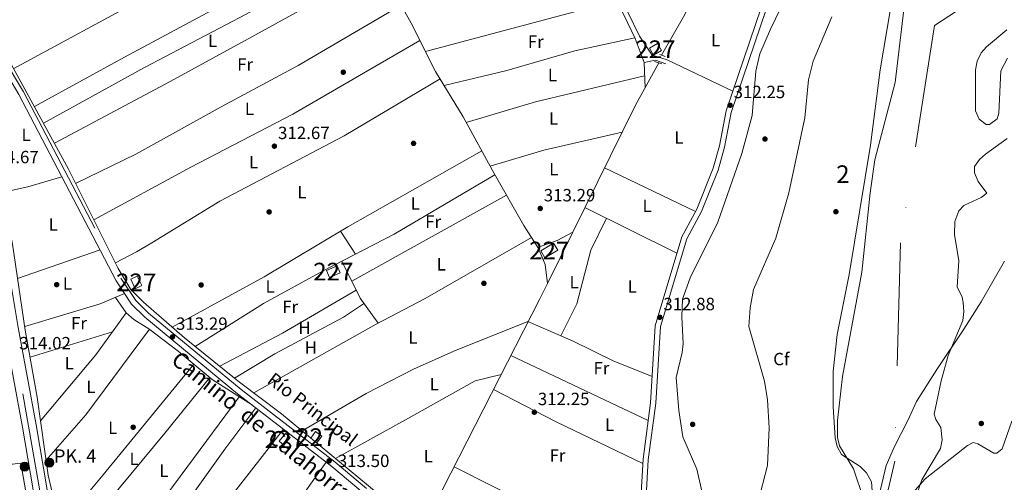
# Model space of a CAD drawing. Units: metres. Extents: x 573680 to 580614, y 4691809 to 4696511.
# Drawn here: x 576491 to 577047, y 4693178 to 4693439 of the extents above; entities that cross this region are included whole.
import ezdxf
from ezdxf.enums import TextEntityAlignment as Align

# ---------------------------------------------------------------- set-up
doc = ezdxf.new("R2010")
doc.units = ezdxf.units.M
doc.header["$MEASUREMENT"] = 0
for name, pattern in [('DGN Style 2', [86.8882, 52.13292, -34.75528]), ('DGN Style 3', [121.64348, 86.8882, -34.75528]), ('DGN Style 4', [139.1080082, 69.51056, -34.75528, 0.0868882, -34.75528])]:
    doc.linetypes.add(name, pattern=pattern)
for name, color, linetype, lineweight in [('Nivel 1', 7, 'Continuous', 0), ('Nivel 11', 7, 'Continuous', 0), ('Nivel 13', 7, 'Continuous', 0), ('Nivel 15', 7, 'Continuous', 0), ('Nivel 17', 7, 'Continuous', 0), ('Nivel 21', 7, 'Continuous', 0), ('Nivel 23', 7, 'Continuous', 0), ('Nivel 35', 7, 'Continuous', 0), ('Nivel 36', 7, 'Continuous', 0), ('Nivel 37', 7, 'Continuous', 0), ('Nivel 41', 7, 'Continuous', 0), ('Nivel 43', 7, 'Continuous', 0), ('Nivel 44', 7, 'Continuous', 0), ('Nivel 48', 7, 'Continuous', 0), ('Nivel 5', 7, 'Continuous', 0), ('Nivel 51', 7, 'Continuous', 0), ('Nivel 52', 7, 'Continuous', 0), ('Nivel 54', 7, 'Continuous', 0), ('Nivel 57', 7, 'Continuous', 0), ('Nivel 7', 7, 'Continuous', 0)]:
    doc.layers.add(name, color=color, linetype=linetype, lineweight=lineweight)
doc.styles.add('Style-Arial', font='txt')
doc.styles.add('Style-Arial Narrow', font='txt')
doc.styles.add('Style-Helvetica-Narrow-Oblique', font='txt')
doc.styles.add('Style-Times New Roman', font='txt')

# ---------------------------------------------------------------- blocks, each defined once
blk = doc.blocks.new('5PATER_2')
at = {"layer": 'Nivel 7', "linetype": 'Continuous', "lineweight": 0}
h = blk.add_hatch(color=51, dxfattribs=at)
edge = h.paths.add_edge_path()
edge.add_ellipse((9.620562195777893e-05, -0.0007259063422679901), major_axis=(-1.095731442372465, -1.110710699892244), ratio=0.999422240966032, start_angle=0, end_angle=360)
blk = doc.blocks.new('5PERFI_5')
at = {"layer": 'Nivel 17', "linetype": 'Continuous', "lineweight": 0}
h = blk.add_hatch(color=7, dxfattribs=at)
edge = h.paths.add_edge_path()
edge.add_arc((-0.0003431960940361023, -0.002132944762706757), 1.559999999766158, 315.0000000018422, 675.0000000018422)
blk = doc.blocks.new('5HITCA')
at = {"layer": 'Nivel 21', "linetype": 'Continuous', "lineweight": 0}
h = blk.add_hatch(color=1, dxfattribs=at)
edge = h.paths.add_edge_path()
edge.add_arc((-0.002826660871505737, -0.007369190454483032), 25.58554181925481, 0, 360)
at = {"layer": 'Nivel 21', "color": 7, "linetype": 'Continuous', "lineweight": 0}
blk.add_circle((-0.002826660871505737, -0.007369190454483032, 0.03160072949549431), 25.58554181925481, dxfattribs=at)

msp = doc.modelspace()

# ---------------------------------------------------------------- linework, layer by layer
at = {"layer": 'Nivel 1', "color": 7, "linetype": 'Continuous', "lineweight": 0}
msp.add_polyline3d([(576975.6799999997, 4693166.359999999, 305.6), (576980.5899999999, 4693187.16, 305.4), (576985.3999999985, 4693197.91, 305.45), (576992.8200000003, 4693212.52, 305.77), (576997.7600000016, 4693223.27, 305.84), (577009.2100000009, 4693241.370000001, 305.91), (577024.5300000012, 4693264.100000001, 306.04), (577034.2399999984, 4693279.5, 306.13), (577047.5199999996, 4693302.460000001, 306.43)], dxfattribs=at)
at = {"layer": 'Nivel 11', "color": 142, "linetype": 'Continuous', "lineweight": 13}
for points in [[(576983.0399999991, 4693445.140000001, 306.35), (576977.2100000009, 4693410.640000001, 306.74), (576971.870000001, 4693368.129999999, 306.75), (576959.75, 4693295.100000001, 306.33), (576953.0500000007, 4693261.210000001, 305.84), (576950.7800000012, 4693240.18, 305.5), (576950.6999999993, 4693220.199999999, 305.5), (576951.8999999985, 4693202.699999999, 305.36), (576952.9400000013, 4693197.809999999, 305.17), (576955.370000001, 4693193.359999999, 305.08), (576965.9200000018, 4693186.469999999, 305.08), (576969.6000000015, 4693182.960000001, 305.08), (576972.2899999991, 4693177.789999999, 305.21), (576972.8299999982, 4693172.719999999, 305.43)], [(577049.2199999988, 4693417.18, 306.54), (577045.3900000006, 4693410.149999999, 306.72), (577044.2800000012, 4693386.09, 306.57), (577043.3500000015, 4693383.039999999, 306.54), (577039.0700000003, 4693379.800000001, 306.54), (577037.1400000006, 4693379.739999998, 306.54), (577033.1900000013, 4693382.789999999, 306.54), (577031.120000001, 4693387.559999999, 306.54), (577031.1099999994, 4693410.699999999, 306.54), (577032.0500000007, 4693415.66, 306.54), (577034.379999999, 4693420.260000002, 306.54), (577037.3599999994, 4693423.670000002, 306.54), (577048.8900000006, 4693433.280000001, 306.54)], [(576995.7899999991, 4693164.580000002, 306.33), (577000.8099999987, 4693178.940000001, 306.33), (577011.2600000016, 4693196.629999999, 306.33), (577012.1900000013, 4693201.57, 306.18), (577011.4400000013, 4693208.649999999, 305.92), (577008.7399999984, 4693213.059999999, 305.92), (577007.6999999993, 4693216.190000001, 305.92), (577011.7699999996, 4693234.969999999, 305.92), (577015.5700000003, 4693249.34, 305.92), (577023.870000001, 4693269.120000001, 305.92), (577024.5300000012, 4693274.07, 305.92), (577024.1400000006, 4693279.16, 305.92), (577023.5899999999, 4693282.210000001, 305.92), (577020.8000000007, 4693288.120000001, 305.92), (577021.6499999985, 4693302.719999999, 305.92), (577019.1900000013, 4693317.550000001, 305.92), (577019.4600000009, 4693325.030000001, 306.09), (577021.7399999984, 4693330.960000001, 306.33), (577024.5199999996, 4693333.93, 305.92), (577034.3000000007, 4693338.449999999, 305.81), (577037.4899999984, 4693341.02, 305.92), (577032.6400000006, 4693347.580000002, 306.33), (577030.5300000012, 4693352.510000002, 306.38), (577030.5300000012, 4693356.07, 306.33), (577033.4100000001, 4693360.02, 306.08), (577036.6900000013, 4693363.030000001, 305.92), (577048.8999999985, 4693371.780000001, 306.33)]]:
    msp.add_polyline3d(points, dxfattribs=at)
at = {"layer": 'Nivel 13', "color": 4, "linetype": 'Continuous', "lineweight": 0, "elevation": 312.89, "flags": 128}
msp.add_lwpolyline([(576852.2899999991, 4693414.620000001), (576839.0199999996, 4693390.77), (576789.2899999991, 4693289.940000001)], dxfattribs=at)
at = {"layer": 'Nivel 13', "color": 4, "linetype": 'Continuous', "lineweight": 0}
for points in [[(576426.9100000001, 4693950.030000001, 314.45), (576433.1700000018, 4693936.289999999, 313.08), (576442.0899999999, 4693924.129999999, 313.15), (576456.0799999982, 4693896.420000002, 312.89), (576487.0100000016, 4693840.800000001, 313.15), (576519.620000001, 4693785.32, 313.36), (576531.7699999996, 4693763.48, 312.63), (576558.9200000018, 4693712.84, 312.37), (576601.8099999987, 4693636.18, 312.63), (576610.0199999996, 4693620.010000002, 312.63), (576645.1600000001, 4693558.27, 312.06), (576658.5899999999, 4693532.91, 311.88), (576669.6799999997, 4693513.219999999, 312.63), (576683.3000000007, 4693486.800000001, 312.1), (576697.1600000001, 4693464.539999999, 312.89), (576712.2899999991, 4693436.98, 312.89), (576726.120000001, 4693409.760000002, 312.63), (576741.7300000004, 4693384.140000001, 312.89), (576759.1799999997, 4693352.09, 312.4), (576775.9499999993, 4693322.640000001, 312.89), (576784.1900000013, 4693309.699999999, 312.77), (576788.1099999994, 4693300.580000002, 312.8), (576789.2899999991, 4693289.940000001, 312.89)], [(576412.9100000001, 4693765.280000001, 313.44), (576412.620000001, 4693755.800000001, 313.18), (576413.6600000001, 4693745.859999999, 313.12), (576418.7699999996, 4693718.690000001, 314), (576430.6000000015, 4693656.420000002, 313.18), (576435.870000001, 4693631.98, 313.44), (576442.120000001, 4693589.580000002, 313.44), (576455.2100000009, 4693516.73, 314), (576460.2300000004, 4693483.390000001, 313.7), (576465.3900000006, 4693455.370000001, 313.7), (576482, 4693422.140000001, 313.35), (576518.8200000003, 4693354.59, 313.18), (576546.8200000003, 4693298.5, 312.96), (576554.1000000015, 4693286.469999999, 313.18), (576561.129999999, 4693279.350000001, 313.2), (576584.3999999985, 4693259.199999999, 312.66), (576612.6000000015, 4693236.48, 312.66)], [(576902.870000001, 4693514.100000001, 313.12), (576885.620000001, 4693478.989999998, 312.89), (576866.1700000018, 4693440.699999999, 312.89), (576853.7399999984, 4693418.989999998, 312.89)], [(576789.2899999991, 4693289.940000001, 312.89), (576785.0399999991, 4693281.309999999, 312.89), (576730.3200000003, 4693174, 312.83), (576720.1000000015, 4693151.5, 312.4)], [(576685.4100000001, 4693278.510000002, 313.18), (576674.0799999982, 4693270.850000001, 313.09), (576635.3599999994, 4693250.210000001, 312.08), (576612.6000000015, 4693236.48, 312.66)], [(576612.6000000015, 4693236.48, 312.66), (576615.379999999, 4693234.25, 312.66), (576639.1799999997, 4693216.379999999, 312.66), (576693.6600000001, 4693171.16, 312.74), (576720.1000000015, 4693151.5, 312.4)]]:
    msp.add_polyline3d(points, dxfattribs=at)
at = {"layer": 'Nivel 15', "color": 1, "linetype": 'Continuous', "lineweight": 0, "elevation": 314.91, "flags": 128}
for points in [[(576846.8900000006, 4693423), (576851.4899999984, 4693425.600000001), (576853.7399999984, 4693421.629999999), (576849.1400000006, 4693419.02), (576846.8900000006, 4693423)], [(576785.5300000012, 4693308.379999999), (576792.8399999999, 4693312.66), (576795.1499999985, 4693308.719999999), (576787.8399999999, 4693304.440000001), (576785.5300000012, 4693308.379999999)]]:
    msp.add_lwpolyline(points, dxfattribs=at)
at = {"layer": 'Nivel 15', "color": 1, "linetype": 'Continuous', "lineweight": 0, "extrusion": (-0.03720078123617428, -0.01592980556712752, 0.9991808360702341), "elevation": -95901.03600767197, "flags": 128}
msp.add_lwpolyline([(-4087384.704236099, 2375641.290328547), (-4087384.707500994, 2375647.715162352), (-4087380.388832218, 2375647.715162348), (-4087380.385567322, 2375641.290328551), (-4087384.704236099, 2375641.290328547)], dxfattribs=at)
at = {"layer": 'Nivel 15', "color": 1, "linetype": 'Continuous', "lineweight": 0, "extrusion": (0.09403807763176134, -0.05135113003262472, 0.9942433813708269), "elevation": -186474.2289281029, "flags": 128}
msp.add_lwpolyline([(4395478.456312418, 1733308.069348501), (4395481.951250948, 1733312.922574718), (4395485.274028227, 1733310.495961612), (4395481.779089697, 1733305.642735396), (4395478.456312418, 1733308.069348501)], dxfattribs=at)
at = {"layer": 'Nivel 15', "color": 1, "linetype": 'Continuous', "lineweight": 0, "extrusion": (0.1159891521190186, 0.02198659296694223, 0.9930071028549682), "elevation": 170383.9314450991, "flags": 128}
msp.add_lwpolyline([(4503695.722879324, -1430503.460329726), (4503699.210780103, -1430507.857163504), (4503696.465445008, -1430510.059533868), (4503692.989231678, -1430505.65479314), (4503695.722879324, -1430503.460329726)], dxfattribs=at)
at = {"layer": 'Nivel 15', "color": 1, "linetype": 'Continuous', "lineweight": 0, "extrusion": (-0.01582902106123989, 0.07952500181166927, 0.9967071867800978), "elevation": 364412.9145140768, "flags": 128}
msp.add_lwpolyline([(-1481747.796262961, -4475520.981930939), (-1481744.853544299, -4475524.188441016), (-1481748.314020149, -4475527.394951096), (-1481751.256738815, -4475524.188441016), (-1481747.796262961, -4475520.981930939)], dxfattribs=at)
at = {"layer": 'Nivel 21', "color": 1, "linetype": 'DGN Style 2', "lineweight": 0, "elevation": 312.89, "flags": 128}
msp.add_lwpolyline([(576852.7399999984, 4693419.390000001), (576855.8099999987, 4693418.16)], dxfattribs=at)
at = {"layer": 'Nivel 21', "color": 1, "linetype": 'DGN Style 2', "lineweight": 0, "extrusion": (0.05748261249517865, -0.01804198786345023, 0.9981834680732117), "elevation": -51207.65233312532, "flags": 128}
msp.add_lwpolyline([(4650768.700514309, 853595.1217562146), (4650768.700514309, 853599.4372863118)], dxfattribs=at)
at = {"layer": 'Nivel 21', "color": 7, "linetype": 'Continuous', "lineweight": 13}
for points in [[(576335.6700000018, 4694150.330000002, 314.33), (576339.379999999, 4694129.039999999, 314.33), (576343.6900000013, 4694104.330000002, 314.33), (576365.1499999985, 4693981.260000002, 314.34), (576376.5, 4693919.890000001, 314.33), (576378.3200000003, 4693906.140000001, 314.75), (576402.5100000016, 4693767.379999999, 314.62), (576403.7399999984, 4693760.330000002, 314.61), (576417.25, 4693682.809999999, 314.54), (576423.1900000013, 4693650.309999999, 315.17), (576446.4899999984, 4693519.039999999, 315.16), (576454.4200000018, 4693474.030000001, 314.92), (576458.7399999984, 4693449.469999999, 314.78), (576473.5, 4693365.66, 314.33), (576490.3599999994, 4693265.09, 313.91), (576500.5199999996, 4693210.039999999, 313.55), (576531.879999999, 4693025.25, 312.84), (576537.379999999, 4692994, 312.79), (576539.9600000009, 4692979.32, 312.76), (576569.3599999994, 4692812.239999998, 312.48), (576575.1600000001, 4692786.899999999, 312.71), (576579.5899999999, 4692773.27, 312.88)], [(576368.8599999994, 4693918.68, 314.33), (576370.6799999997, 4693904.969999999, 314.75), (576409.6400000006, 4693681.449999999, 314.54), (576415.5799999982, 4693648.940000001, 315.17), (576438.879999999, 4693517.699999999, 315.16), (576465.879999999, 4693364.350000001, 314.33), (576482.7399999984, 4693263.75, 313.91), (576492.8999999985, 4693208.690000001, 313.55), (576524.2600000016, 4693023.93, 312.84), (576530.370000001, 4692989.18, 312.78), (576531.1600000001, 4692984.690000001, 312.77), (576561.7800000012, 4692810.710000001, 312.48), (576564.7600000016, 4692797.699999999, 312.6), (576567.6999999993, 4692784.84, 312.71), (576577.3999999985, 4692754.98, 313.09), (576608.2699999996, 4692675.309999999, 314.07), (576629.7899999991, 4692618.460000001, 316.07), (576638.3900000006, 4692590.879999999, 317.73), (576640.5199999996, 4692581.100000001, 318.09), (576641.5, 4692571.109999999, 318.06), (576640.0100000016, 4692549.489999998, 318.77)]]:
    msp.add_polyline3d(points, dxfattribs=at)
at = {"layer": 'Nivel 21', "color": 7, "linetype": 'DGN Style 3', "lineweight": 0}
for points in [[(576572.2300000004, 4693914.949999999, 313.23), (576589.7100000009, 4693881.739999998, 313.34), (576614.5700000003, 4693838.120000001, 313.1), (576638.4200000018, 4693793.199999999, 312.82), (576670.3999999985, 4693736.41, 313.6), (576691.4600000009, 4693699.809999999, 313.07), (576713.6700000018, 4693658.039999999, 313.34), (576725.3500000015, 4693638.530000001, 313.08), (576780.7199999988, 4693540.559999999, 312.9), (576798.2199999988, 4693507.43, 312.82), (576834.75, 4693443.32, 312.82), (576841.2699999996, 4693429.739999998, 312.64), (576848.4899999984, 4693418.98, 313.08), (576856.9699999988, 4693416.390000001, 312.3)], [(576841.1600000001, 4693152.370000001, 312.23), (576843.3500000015, 4693190.66, 312.41), (576847.5700000003, 4693222.580000002, 312.41), (576850.1600000001, 4693266.07, 312.64), (576865.2199999988, 4693316.370000001, 311.99), (576873.6600000001, 4693331.870000001, 311.99), (576882.9100000001, 4693355.02, 311.99), (576886.5, 4693367.68, 312.02), (576890.2100000009, 4693387.41, 312.41), (576910.0399999991, 4693445.77, 312.41)], [(576481.8999999985, 4693417.390000001, 313.84), (576493.3999999985, 4693398.27, 313.66), (576548.4400000013, 4693292.969999999, 313.66), (576556.8399999999, 4693280.27, 313.66), (576563.9499999993, 4693273.219999999, 313.66), (576616.2800000012, 4693230.050000001, 312.95), (576669.4400000013, 4693188.960000001, 312.83), (576687.1400000006, 4693174.059999999, 313.45)]]:
    msp.add_polyline3d(points, dxfattribs=at)
at = {"layer": 'Nivel 21', "color": 7, "linetype": 'Continuous', "lineweight": 0}
for points in [[(576856.2199999988, 4693414, 312.56), (576850.3399999999, 4693416.170000002, 312.82), (576843.9699999988, 4693414.719999999, 313.08), (576838.8900000006, 4693428.379999999, 312.64), (576832.3299999982, 4693442.050000001, 312.82), (576795.8299999982, 4693506.120000001, 312.82), (576778.3200000003, 4693539.25, 312.9), (576722.9899999984, 4693637.16, 313.08), (576711.3000000007, 4693656.699999999, 313.34), (576689.0799999982, 4693698.489999998, 313.07), (576668.0300000012, 4693735.059999999, 313.6), (576636.0300000012, 4693791.890000001, 312.82), (576612.1799999997, 4693836.809999999, 313.1), (576587.3200000003, 4693880.440000001, 313.34), (576569.8599999994, 4693913.609999999, 313.23)], [(576458.7399999984, 4693449.469999999, 314.92), (576461.4800000004, 4693450.91, 313.8), (576479.1999999993, 4693415.960000001, 313.84), (576490.7300000004, 4693396.77, 313.66), (576545.8000000007, 4693291.41, 313.66), (576554.4699999988, 4693278.32, 313.66), (576561.8999999985, 4693270.960000001, 313.66), (576614.370000001, 4693227.670000002, 312.95), (576667.5199999996, 4693186.580000002, 312.83), (576685.1999999993, 4693171.699999999, 313.45), (576782.0899999999, 4693093.870000001, 311.99), (576797.2899999991, 4693080.559999999, 311.8), (576805.7100000009, 4693072.239999998, 311.78), (576807.2600000016, 4693050.280000001, 312.62), (576805.5599999987, 4693046.120000001, 312.62), (576795.9299999997, 4693031.649999999, 312.62), (576790.9400000013, 4693022.649999999, 312.62), (576782.1099999994, 4692996.75, 311.78), (576771.7399999984, 4692987.780000001, 312.2), (576769.3599999994, 4692982.859999999, 312.31), (576758.0599999987, 4692957.550000001, 312.84), (576745.3500000015, 4692928.98, 312.28), (576723.7399999984, 4692876.199999999, 311.59), (576721.7399999984, 4692868.640000001, 311.78)], [(576912.8399999999, 4693444.77, 312.41), (576893.1000000015, 4693386.649999999, 312.41), (576889.3999999985, 4693367, 312.02), (576885.7399999984, 4693354.059999999, 311.99), (576876.3599999994, 4693330.600000001, 311.99), (576867.9800000004, 4693315.219999999, 311.99), (576853.1099999994, 4693265.550000001, 312.64), (576850.5300000012, 4693222.300000001, 312.41), (576846.3099999987, 4693190.379999999, 312.41), (576844.1400000006, 4693152.280000001, 312.23), (576844.129999999, 4693108.390000001, 312.41), (576843.3299999982, 4693103.73, 311.99), (576841.2899999991, 4693099.16, 311.99), (576835.3599999994, 4693091.530000001, 311.92), (576826.4200000018, 4693082.75, 311.78), (576814.3000000007, 4693073.870000001, 311.78), (576811.5599999987, 4693070.280000001, 311.78)]]:
    msp.add_polyline3d(points, dxfattribs=at)
at = {"layer": 'Nivel 23', "color": 7, "linetype": 'DGN Style 4', "lineweight": 0}
msp.add_polyline3d([(576583.0100000016, 4692750.98, 313.16), (576574.3999999985, 4692774.140000001, 312.87), (576566.2699999996, 4692807.699999999, 312.52), (576555.4899999984, 4692866.920000002, 312.67), (576528.6999999993, 4693018.580000002, 312.83), (576504.9699999988, 4693159.09, 313.47), (576471.3500000015, 4693352.600000001, 314.55), (576442.3099999987, 4693517.280000001, 315.15), (576413.5199999996, 4693678.600000001, 314.61), (576392.1999999993, 4693803.68, 314.65), (576376.1600000001, 4693896.120000001, 314.74), (576370.879999999, 4693928.52, 314.33), (576359.879999999, 4693987.949999999, 314.34), (576338.8000000007, 4694108.440000001, 314.43), (576331.25, 4694150.280000001, 314.33)], dxfattribs=at)
at = {"layer": 'Nivel 23', "color": 70, "linetype": 'DGN Style 4', "lineweight": 0}
msp.add_polyline3d([(577164.0700000003, 4693586.460000001, 307.26), (577115.8000000007, 4693512.030000001, 306.82), (577048.6900000013, 4693462.420000002, 306.64), (577008.0300000012, 4693435.800000001, 306.44), (576988.6700000018, 4693312.98, 306.24), (576985.5199999996, 4693189.57, 305.53), (576962.9299999997, 4693092.73, 305.99), (576879.6799999997, 4692977.73, 306.05), (576815.7800000012, 4692900.260000002, 305.86), (576741.7600000016, 4692783.890000001, 305.58), (576714.0100000016, 4692679.789999999, 305.5), (576718.5199999996, 4692604.559999999, 305.8), (576737.879999999, 4692537.379999999, 305.46), (576801.7699999996, 4692468.98, 305.51), (576910.0300000012, 4692399.5, 306.03), (577064.2699999996, 4692347.449999999, 305.51), (577178.3200000003, 4692294.43, 305.5)], dxfattribs=at)
at = {"layer": 'Nivel 35', "color": 92, "linetype": 'DGN Style 3', "lineweight": 0}
for points in [[(576881.1499999985, 4693152.219999999, 313.08), (576873.6600000001, 4693185.080000002, 313.6), (576865.8299999982, 4693203.330000002, 313.6), (576863.5, 4693218.16, 313.6), (576862.0399999991, 4693236.77, 313.6), (576865.4800000004, 4693250.940000001, 313.08), (576865.8999999985, 4693255.879999999, 312.99), (576865.1600000001, 4693271.039999999, 312.74), (576865.6799999997, 4693281.010000002, 312.59), (576869.8999999985, 4693293.190000001, 312.42), (576885.6499999985, 4693324.5, 312.04), (576899.0700000003, 4693363.420000002, 311.95), (576904.9299999997, 4693384.850000001, 312.07), (576906.9699999988, 4693409.940000001, 312.45), (576909.25, 4693419.620000001, 312.55), (576915.25, 4693433.73, 312.57), (576932.629999999, 4693469.77, 312.52)], [(576990.5399999991, 4693444.75, 307.32), (576985.8000000007, 4693403.420000002, 306.81), (576974.3299999982, 4693359.899999999, 306.81), (576971.5799999982, 4693341.170000002, 306.81), (576966.8299999982, 4693296.399999999, 306.81), (576956.0500000007, 4693237.420000002, 306.29), (576953.1999999993, 4693212.469999999, 306.39), (576953.1600000001, 4693202.920000002, 306.29), (576954.2199999988, 4693198.239999998, 306.19), (576962.2300000004, 4693185.16, 305.83), (576968.0799999982, 4693167.940000001, 305.45)], [(576994.4800000004, 4693170.129999999, 307.34), (577002.7199999988, 4693179.550000001, 307.51), (577026.5100000016, 4693198.32, 308.28), (577029.870000001, 4693200, 308.38), (577032.4400000013, 4693199.330000002, 308.38), (577041.5199999996, 4693194.050000001, 308.82), (577043.120000001, 4693194, 308.9), (577046.1900000013, 4693196.580000002, 309.06), (577051.5700000003, 4693212.18, 309.42)]]:
    msp.add_polyline3d(points, dxfattribs=at)
at = {"layer": 'Nivel 36', "color": 92, "linetype": 'Continuous', "lineweight": 0, "extrusion": (-0.0007810917916999409, -0.0002084896368511092, 0.9999996732137888), "elevation": -1116.271316790921, "flags": 128}
msp.add_lwpolyline([(576828.028378468, 4693449.599276263), (576720.4683409855, 4693420.88927564)], dxfattribs=at)
at = {"layer": 'Nivel 36', "color": 92, "linetype": 'Continuous', "lineweight": 0, "extrusion": (0.0004731696633692448, -0.01340016486661701, 0.9999101018051659), "elevation": -62306.53411363249, "flags": 128}
msp.add_lwpolyline([(576843.7572604753, 4693001.169099949), (576844.2573503293, 4692987.007828459)], dxfattribs=at)
at = {"layer": 'Nivel 36', "color": 92, "linetype": 'Continuous', "lineweight": 0, "extrusion": (-0.00241542810350402, 0.001154609819101463, 0.9999964162851996), "elevation": 4338.006992791439, "flags": 128}
msp.add_lwpolyline([(576856.041557733, 4693414.509746946), (576893.1117152907, 4693396.789735138)], dxfattribs=at)
at = {"layer": 'Nivel 36', "color": 92, "linetype": 'Continuous', "lineweight": 0, "extrusion": (-0.07219896062553824, 0.2695681029882028, 0.9602709763061329), "elevation": 1223845.910347395, "flags": 128}
msp.add_lwpolyline([(-1771452.496742755, -4210104.422701741), (-1771389.176047731, -4210106.214371663), (-1771348.345452659, -4210104.924369318)], dxfattribs=at)
at = {"layer": 'Nivel 36', "color": 92, "linetype": 'Continuous', "lineweight": 0, "extrusion": (-0.03905971065904111, 0.1287317536476152, 0.9909099225489882), "elevation": 581965.6333489954, "flags": 128}
msp.add_lwpolyline([(-1914619.251947034, -4284365.777259827), (-1914650.975805525, -4284365.628590835), (-1914696.197035462, -4284362.58087649)], dxfattribs=at)
at = {"layer": 'Nivel 36', "color": 92, "linetype": 'Continuous', "lineweight": 0, "extrusion": (0.01422007564817267, -0.006826631688768876, 0.9998755855346935), "elevation": -23524.51107964428, "flags": 128}
msp.add_lwpolyline([(576810.2028072402, 4693279.388316862), (576758.7652092278, 4693304.078892197)], dxfattribs=at)
at = {"layer": 'Nivel 36', "color": 92, "linetype": 'Continuous', "lineweight": 0, "extrusion": (-0.08896095091220514, 0.2653728618760616, 0.9600329126610738), "elevation": 1194501.575638622, "flags": 128}
msp.add_lwpolyline([(-2038380.064254913, -4096105.308681458), (-2038360.076697629, -4096106.058983905), (-2038345.333667304, -4096107.702503551)], dxfattribs=at)
at = {"layer": 'Nivel 36', "color": 92, "linetype": 'Continuous', "lineweight": 0, "extrusion": (0.005244065154651064, 0.00292458635357932, 0.999981973125173), "elevation": 17063.27128922139, "flags": 128}
msp.add_lwpolyline([(576756.569978185, 4693310.028454758), (576669.2980317213, 4693261.358246613)], dxfattribs=at)
at = {"layer": 'Nivel 36', "color": 92, "linetype": 'Continuous', "lineweight": 0, "extrusion": (0.01205834264559263, -0.005951502705486692, 0.9999095839065592), "elevation": -20664.14327812754, "flags": 128}
msp.add_lwpolyline([(576764.7388224714, 4693292.967152037), (576816.7544466555, 4693267.296697404)], dxfattribs=at)
at = {"layer": 'Nivel 36', "color": 92, "linetype": 'Continuous', "lineweight": 0, "extrusion": (-0.005241208406439179, 0.00810400114976674, 0.9999534263653508), "elevation": 35324.97170735898, "flags": 128}
msp.add_lwpolyline([(576666.2181510143, 4693187.39107199), (576674.6588212885, 4693174.340643439)], dxfattribs=at)
at = {"layer": 'Nivel 36', "color": 92, "linetype": 'Continuous', "lineweight": 0, "extrusion": (-0.1584993872700832, 0.3506649977761052, 0.9229907927870636), "elevation": 1554648.458499936, "flags": 128}
msp.add_lwpolyline([(-2458676.834971257, -3727991.651595288), (-2458666.852030072, -3727990.975958297), (-2458655.225575339, -3727991.937441707)], dxfattribs=at)
at = {"layer": 'Nivel 36', "color": 92, "linetype": 'Continuous', "lineweight": 0, "extrusion": (-0.01531474494627984, -0.005307447530171182, 0.999868636165744), "elevation": -33425.38388029425, "flags": 128}
msp.add_lwpolyline([(576427.2201751918, 4693181.418106392), (576473.8569583483, 4693197.578334007)], dxfattribs=at)
at = {"layer": 'Nivel 36', "color": 92, "linetype": 'Continuous', "lineweight": 0, "extrusion": (0.1819687758245776, 0.1132073715228983, 0.976765814132426), "elevation": 636558.627862566, "flags": 128}
msp.add_lwpolyline([(3680429.485952429, -2899805.628920808), (3680406.378626445, -2899803.3425075), (3680388.997948151, -2899804.462383408)], dxfattribs=at)
at = {"layer": 'Nivel 36', "color": 92, "linetype": 'Continuous', "lineweight": 0, "extrusion": (0.005559208605386968, -0.03416705750040139, 0.9994006740949529), "elevation": -156836.3759435532, "flags": 128}
msp.add_lwpolyline([(1322830.674290333, 4537017.300042966), (1322868.606694575, 4537030.010794651), (1322913.703934472, 4537047.343637854)], dxfattribs=at)
at = {"layer": 'Nivel 36', "color": 92, "linetype": 'Continuous', "lineweight": 0, "extrusion": (0.1262049215035127, -0.4251337934037406, 0.8962887790742657), "elevation": -1922229.091142577, "flags": 128}
msp.add_lwpolyline([(1888346.495105084, 3885680.186330892), (1888331.600601505, 3885678.427478105), (1888287.092727453, 3885678.201984156)], dxfattribs=at)
at = {"layer": 'Nivel 36', "color": 92, "linetype": 'Continuous', "lineweight": 0, "extrusion": (-0.2038263828304905, 0.1452187725831237, 0.9681767988088174), "elevation": 564338.1798394668, "flags": 128}
msp.add_lwpolyline([(-4156834.858008735, -2181935.737713531), (-4156883.434655599, -2181931.941771084), (-4156912.684674155, -2181931.741984639)], dxfattribs=at)
at = {"layer": 'Nivel 36', "color": 92, "linetype": 'Continuous', "lineweight": 0, "extrusion": (-0.2252654136819043, 0.165789278762981, 0.9600882295112108), "elevation": 648512.9133348101, "flags": 128}
msp.add_lwpolyline([(-4121663.688381068, -2224965.980510816), (-4121603.46609313, -2224966.230781358), (-4121569.581699129, -2224969.341286656)], dxfattribs=at)
at = {"layer": 'Nivel 36', "color": 92, "linetype": 'Continuous', "lineweight": 0, "extrusion": (-0.005098307084246589, -0.001585409041681842, 0.9999857467699454), "elevation": -10067.26205232499, "flags": 128}
msp.add_lwpolyline([(576491.2313986458, 4693238.177553724), (576537.7321198657, 4693252.637571901)], dxfattribs=at)
at = {"layer": 'Nivel 36', "color": 92, "linetype": 'Continuous', "lineweight": 0, "extrusion": (0.004848975750595405, -0.002287936618498489, 0.9999856262867982), "elevation": -7628.253958210007, "flags": 128}
msp.add_lwpolyline([(576837.9434845597, 4693207.400712889), (576760.3521662094, 4693244.010808706)], dxfattribs=at)
at = {"layer": 'Nivel 36', "color": 92, "linetype": 'Continuous', "lineweight": 0, "extrusion": (-0.7381716975558328, 0.6067189802258708, 0.2949485106950356), "elevation": 2421950.295251735, "flags": 128}
msp.add_lwpolyline([(-3991713.080300909, -747283.1891865036), (-3991751.278424487, -747282.5507860784), (-3991832.083762325, -747282.8961502435)], dxfattribs=at)
at = {"layer": 'Nivel 36', "color": 92, "linetype": 'Continuous', "lineweight": 0, "extrusion": (0.397464336744826, -0.3018668266887212, 0.8665440092464302), "elevation": -1187274.231383236, "flags": 128}
msp.add_lwpolyline([(4086251.705873951, 2061984.949783135), (4086152.249820344, 2061983.467116328), (4086128.376777522, 2061984.729386719)], dxfattribs=at)
at = {"layer": 'Nivel 36', "color": 92, "linetype": 'Continuous', "lineweight": 0, "extrusion": (-0.3807736857421322, -0.7736760288745564, 0.506395895116902), "elevation": -3850495.699408299, "flags": 128}
msp.add_lwpolyline([(-1554948.687607417, 2261609.155753233), (-1554908.866697054, 2261607.822112361), (-1554854.553454611, 2261608.622296885)], dxfattribs=at)
at = {"layer": 'Nivel 36', "color": 92, "linetype": 'Continuous', "lineweight": 0, "extrusion": (-0.2374557229744826, 0.1712108166245886, 0.9561912130413076), "elevation": 666900.5338236493, "flags": 128}
msp.add_lwpolyline([(-4144101.726178661, -2177240.487678502), (-4144052.722523738, -2177242.434779998), (-4143975.276561521, -2177241.307510713)], dxfattribs=at)
at = {"layer": 'Nivel 36', "color": 92, "linetype": 'Continuous', "lineweight": 0}
for points in [[(576670.2600000016, 4693512.09, 312.6), (576611.2800000012, 4693480.390000001, 312), (576563.7600000016, 4693452.699999999, 312.05), (576487.8599999994, 4693411.390000001, 313.32)], [(576499.5599999987, 4693389.91, 313.27), (576550.4899999984, 4693417.859999999, 313.2), (576607.75, 4693448.609999999, 311.72), (576681.5100000016, 4693490.260000002, 312.17)], [(576687.4400000013, 4693480.140000001, 312.34), (576619.1999999993, 4693442.199999999, 312.91), (576561.6700000018, 4693411.940000001, 312.8), (576504.6600000001, 4693380.57, 313.25)], [(576510.879999999, 4693369.149999999, 313.22), (576576.2899999991, 4693404.02, 313.2), (576624.5100000016, 4693430.469999999, 312.19), (576694.3099999987, 4693469.120000001, 312.72)], [(576706.6900000013, 4693447.18, 312.89), (576648.620000001, 4693413.210000001, 311.9), (576605, 4693389.850000001, 311.84), (576556.9400000013, 4693363.059999999, 312.52), (576522.870000001, 4693346.48, 313.15)], [(576467.7800000012, 4693438.48, 313.82), (576465.1400000006, 4693438.109999999, 313.55), (576465.1499999985, 4693433.32, 313.09), (576478.2100000009, 4693357.580000002, 313.03), (576487.129999999, 4693312.109999999, 312.92), (576494.4200000018, 4693263.539999999, 312.77), (576501.1400000006, 4693225.640000001, 312.41), (576507.4100000001, 4693181.710000001, 311.47), (576514.0599999987, 4693152.289999999, 311.73), (576518.6999999993, 4693124.300000001, 311.99), (576524.3599999994, 4693100.43, 311.47), (576541.8099999987, 4692996.379999999, 311.73), (576544.1799999997, 4692991.98, 311.73), (576547.1400000006, 4692989, 311.73), (576550.8599999994, 4692990.09, 311.73), (576551.4400000013, 4692986.66, 311.73), (576549.7800000012, 4692980.43, 312.26)], [(576533.1099999994, 4693325.960000001, 313.07), (576587.8399999999, 4693355.719999999, 311.88), (576645.5199999996, 4693385.710000001, 312.41), (576717.2399999984, 4693427.25, 312.79)], [(576730.9800000004, 4693401.789999999, 312.71), (576766.3299999982, 4693410.379999999, 312.73), (576804.7800000012, 4693421.449999999, 313.33), (576838.6700000018, 4693428.84, 312.64)], [(576728.6600000001, 4693405.59, 312.67), (576674.4699999988, 4693373.309999999, 312.67), (576604.3200000003, 4693336.510000002, 312.67), (576565.9499999993, 4693312.830000002, 311.54), (576557.3200000003, 4693307.830000002, 311.97), (576545.2800000012, 4693301.57, 313.66)], [(576577.4200000018, 4693265.239999998, 312.82), (576629.3299999982, 4693293.66, 312.27), (576676.5, 4693321.940000001, 312.82), (576752.2199999988, 4693364.870000001, 312.59)], [(576759.6400000006, 4693351.27, 312.41), (576702.7300000004, 4693317.77, 312.93), (576662.75, 4693297.100000001, 312.93), (576628.9100000001, 4693278.559999999, 313.05), (576590.3599999994, 4693254.399999999, 312.66)], [(576796.8999999985, 4693260.399999999, 312.42), (576805.879999999, 4693278.43, 312.69), (576813.8599999994, 4693308.830000002, 312.42), (576822.7100000009, 4693326.780000001, 312.42)], [(576623.4800000004, 4693228.170000002, 312.66), (576692.5700000003, 4693266.969999999, 313.18), (576720.2300000004, 4693281.48, 312.68), (576780.2399999984, 4693315.899999999, 312.83)], [(576545.370000001, 4693282.100000001, 313.37), (576551.370000001, 4693273.379999999, 313.12), (576555.7699999996, 4693269.66, 312.95), (576564.2300000004, 4693264.32, 312.61), (576580.7300000004, 4693251.789999999, 311.8), (576599.9499999993, 4693235.780000001, 312.22), (576622.8200000003, 4693221.129999999, 312.93)], [(576848.4499999993, 4693237.420000002, 312.49), (576826.379999999, 4693246.239999998, 311.95), (576803.9400000013, 4693257.32, 312.24), (576778.2699999996, 4693268.539999999, 312.88), (576736.4600000009, 4693251.710000001, 312.88), (576713.620000001, 4693241.5, 312.93), (576686.9299999997, 4693227.739999998, 312.95), (576650.7600000016, 4693206.77, 312.68)], [(576598.6900000013, 4693236.830000002, 312.2), (576573.2100000009, 4693205.350000001, 312.81), (576547.6999999993, 4693174.440000001, 312.46), (576529.3500000015, 4693150.52, 313.53), (576522.5799999982, 4693143.25, 313), (576516.4699999988, 4693137.75, 311.86)], [(576669.7199999988, 4693191.030000001, 312.7), (576709.1999999993, 4693212.920000002, 313.33), (576748.5899999999, 4693235, 314.11), (576763.2399999984, 4693238.559999999, 312.86)], [(576549.370000001, 4693119.870000001, 312.65), (576574.1400000006, 4693150.149999999, 312.59), (576607.0899999999, 4693196.23, 312.26), (576624.6999999993, 4693219.68, 312.93)], [(576516.7899999991, 4693000.300000001, 312.26), (576522.9899999984, 4692998.890000001, 311.99), (576525.5199999996, 4693001.879999999, 311.99), (576518.3000000007, 4693038.66, 311.98), (576512.3200000003, 4693075.879999999, 311.73), (576506.3200000003, 4693105.27, 311.73), (576491.9699999988, 4693188.469999999, 311.99), (576486.9899999984, 4693187.760000002, 311.99), (576473.1700000018, 4693172.239999998, 311.99), (576441.3299999982, 4693130.59, 311.49), (576413.1099999994, 4693096.66, 311.53)], [(576519.9800000004, 4693118.899999999, 311.87), (576524.5899999999, 4693126.210000001, 312.65), (576528.5, 4693130.43, 312.39), (576531.75, 4693132.330000002, 312.39), (576536.8200000003, 4693132.059999999, 312.39), (576542.120000001, 4693126.23, 312.65), (576588.379999999, 4693085.609999999, 312.65), (576592.1700000018, 4693087.739999998, 312.65), (576595.1799999997, 4693091.789999999, 312.62), (576664.3500000015, 4693189.030000001, 312.83)], [(576841.1600000001, 4693133.830000002, 312.31), (576811.2300000004, 4693148.830000002, 311.3), (576758.7699999996, 4693175.280000001, 311.64), (576736.5899999999, 4693186.300000001, 312.84)]]:
    msp.add_polyline3d(points, dxfattribs=at)
at = {"layer": 'Nivel 5', "color": 30, "linetype": 'Continuous', "lineweight": 0, "elevation": 310, "flags": 128}
msp.add_lwpolyline([(576908.0799999982, 4693166.02), (576913.5500000007, 4693187.100000001), (576914.5899999999, 4693208.460000001), (576913.5899999999, 4693224.25), (576911.8900000006, 4693234.82), (576903.1400000006, 4693265.68), (576903.75, 4693276.210000001), (576905.75, 4693286.449999999), (576918.2800000012, 4693315.469999999), (576925.6799999997, 4693341.149999999), (576934.6700000018, 4693383.609999999), (576936.7199999988, 4693404.940000001), (576939.370000001, 4693415.5), (576949.9400000013, 4693440.710000001)], dxfattribs=at)
at = {"layer": 'Nivel 51', "color": 151, "linetype": 'Continuous', "lineweight": 13}
for points in [[(576983.0399999991, 4693445.140000001, 306.35), (576977.2100000009, 4693410.640000001, 306.74), (576971.870000001, 4693368.129999999, 306.75), (576959.75, 4693295.100000001, 306.33), (576953.0500000007, 4693261.210000001, 305.84), (576950.7800000012, 4693240.18, 305.5), (576950.6999999993, 4693220.199999999, 305.5), (576951.8999999985, 4693202.699999999, 305.36), (576952.9400000013, 4693197.809999999, 305.17), (576955.370000001, 4693193.359999999, 305.08), (576965.9200000018, 4693186.469999999, 305.08), (576969.6000000015, 4693182.960000001, 305.08), (576972.2899999991, 4693177.789999999, 305.21), (576972.8299999982, 4693172.719999999, 305.43)], [(577049.2199999988, 4693417.18, 306.54), (577045.3900000006, 4693410.149999999, 306.72), (577044.2800000012, 4693386.09, 306.57), (577043.3500000015, 4693383.039999999, 306.54), (577039.0700000003, 4693379.800000001, 306.54), (577037.1400000006, 4693379.739999998, 306.54), (577033.1900000013, 4693382.789999999, 306.54), (577031.120000001, 4693387.559999999, 306.54), (577031.1099999994, 4693410.699999999, 306.54), (577032.0500000007, 4693415.66, 306.54), (577034.379999999, 4693420.260000002, 306.54), (577037.3599999994, 4693423.670000002, 306.54), (577048.8900000006, 4693433.280000001, 306.54)], [(576995.7899999991, 4693164.580000002, 306.33), (577000.8099999987, 4693178.940000001, 306.33), (577011.2600000016, 4693196.629999999, 306.33), (577012.1900000013, 4693201.57, 306.18), (577011.4400000013, 4693208.649999999, 305.92), (577008.7399999984, 4693213.059999999, 305.92), (577007.6999999993, 4693216.190000001, 305.92), (577011.7699999996, 4693234.969999999, 305.92), (577015.5700000003, 4693249.34, 305.92), (577023.870000001, 4693269.120000001, 305.92), (577024.5300000012, 4693274.07, 305.92), (577024.1400000006, 4693279.16, 305.92), (577023.5899999999, 4693282.210000001, 305.92), (577020.8000000007, 4693288.120000001, 305.92), (577021.6499999985, 4693302.719999999, 305.92), (577019.1900000013, 4693317.550000001, 305.92), (577019.4600000009, 4693325.030000001, 306.09), (577021.7399999984, 4693330.960000001, 306.33), (577024.5199999996, 4693333.93, 305.92), (577034.3000000007, 4693338.449999999, 305.81), (577037.4899999984, 4693341.02, 305.92), (577032.6400000006, 4693347.580000002, 306.33), (577030.5300000012, 4693352.510000002, 306.38), (577030.5300000012, 4693356.07, 306.33), (577033.4100000001, 4693360.02, 306.08), (577036.6900000013, 4693363.030000001, 305.92), (577048.8999999985, 4693371.780000001, 306.33)]]:
    msp.add_polyline3d(points, dxfattribs=at)
at = {"layer": 'Nivel 52', "color": 1, "linetype": 'Continuous', "lineweight": 0}
for points in [[(576846.8900000006, 4693423, 314.91), (576849.1400000006, 4693419.02, 314.91), (576853.7399999984, 4693421.629999999, 314.91), (576851.4899999984, 4693425.600000001, 314.91)], [(576785.5300000012, 4693308.379999999, 314.91), (576787.8399999999, 4693304.440000001, 314.91), (576795.1499999985, 4693308.719999999, 314.91), (576792.8399999999, 4693312.66, 314.91)], [(576664.6000000015, 4693297.359999999, 314.91), (576666.3000000007, 4693293.390000001, 314.91), (576672.1999999993, 4693295.920000002, 315.17), (576670.5, 4693299.890000001, 315.17)], [(576556.5, 4693287, 314.91), (576560.2100000009, 4693288.760000002, 314.65), (576557.6499999985, 4693294.140000001, 315.17), (576553.9400000013, 4693292.379999999, 315.43)], [(576637.7699999996, 4693200.91, 314.91), (576640.4200000018, 4693198.629999999, 314.65), (576644.0700000003, 4693202.859999999, 314.13), (576641.4100000001, 4693205.149999999, 314.39)], [(576659.1499999985, 4693199.920000002, 315.17), (576661.9200000018, 4693203.73, 314.91), (576658.4100000001, 4693206.289999999, 314.65), (576655.6400000006, 4693202.48, 314.91)]]:
    msp.add_3dface(points, dxfattribs=at)
at = {"layer": 'Nivel 54', "color": 9, "linetype": 'Continuous', "lineweight": 0}
for points in [[(576615.4899999984, 4692678.07, 314.07), (576593.5599999987, 4692734.690000001, 313.37), (576584.6900000013, 4692757.580000002, 313.09), (576579.5899999999, 4692773.27, 312.88), (576575.1600000001, 4692786.899999999, 312.71), (576569.3599999994, 4692812.239999998, 312.48), (576539.9600000009, 4692979.32, 312.76), (576537.379999999, 4692994, 312.79), (576531.879999999, 4693025.25, 312.84), (576500.5199999996, 4693210.039999999, 313.55), (576490.3599999994, 4693265.09, 313.91), (576473.5, 4693365.66, 314.33), (576458.7399999984, 4693449.469999999, 314.78), (576454.4200000018, 4693474.030000001, 314.92), (576446.4899999984, 4693519.039999999, 315.16), (576423.1900000013, 4693650.309999999, 315.17), (576417.25, 4693682.809999999, 314.54), (576403.7399999984, 4693760.330000002, 314.61), (576402.5100000016, 4693767.379999999, 314.62), (576378.3200000003, 4693906.140000001, 314.75), (576376.5, 4693919.890000001, 314.33)], [(576368.8599999994, 4693918.68, 314.33), (576370.6799999997, 4693904.969999999, 314.75), (576409.6400000006, 4693681.449999999, 314.54), (576415.5799999982, 4693648.940000001, 315.17), (576438.879999999, 4693517.699999999, 315.16), (576465.879999999, 4693364.350000001, 314.33), (576482.7399999984, 4693263.75, 313.91), (576492.8999999985, 4693208.690000001, 313.55), (576524.2600000016, 4693023.93, 312.84), (576530.370000001, 4692989.18, 312.78), (576531.1600000001, 4692984.690000001, 312.77), (576561.7800000012, 4692810.710000001, 312.48), (576564.7600000016, 4692797.699999999, 312.6), (576567.6999999993, 4692784.84, 312.71), (576577.3999999985, 4692754.98, 313.09), (576608.2699999996, 4692675.309999999, 314.07)]]:
    msp.add_polyline3d(points, dxfattribs=at)
at = {"layer": 'Nivel 57', "color": 92, "linetype": 'DGN Style 3', "lineweight": 0}
for points in [[(576932.629999999, 4693469.77, 312.52), (576915.25, 4693433.73, 312.57), (576909.25, 4693419.620000001, 312.55), (576906.9699999988, 4693409.940000001, 312.45), (576904.9299999997, 4693384.850000001, 312.07), (576899.0700000003, 4693363.420000002, 311.95), (576885.6499999985, 4693324.5, 312.04), (576869.8999999985, 4693293.190000001, 312.42), (576865.6799999997, 4693281.010000002, 312.59), (576865.1600000001, 4693271.039999999, 312.74), (576865.8999999985, 4693255.879999999, 312.99), (576865.4800000004, 4693250.940000001, 313.08), (576862.0399999991, 4693236.77, 313.6), (576863.5, 4693218.16, 313.6), (576865.8299999982, 4693203.330000002, 313.6), (576873.6600000001, 4693185.080000002, 313.6), (576881.1499999985, 4693152.219999999, 313.08)], [(576968.0799999982, 4693167.940000001, 305.45), (576962.2300000004, 4693185.16, 305.83), (576954.2199999988, 4693198.239999998, 306.19), (576953.1600000001, 4693202.920000002, 306.29), (576953.1999999993, 4693212.469999999, 306.39), (576956.0500000007, 4693237.420000002, 306.29), (576966.8299999982, 4693296.399999999, 306.81), (576971.5799999982, 4693341.170000002, 306.81), (576974.3299999982, 4693359.899999999, 306.81), (576985.8000000007, 4693403.420000002, 306.81), (576990.5399999991, 4693444.75, 307.32)], [(577051.5700000003, 4693212.18, 309.42), (577046.1900000013, 4693196.580000002, 309.06), (577043.120000001, 4693194, 308.9), (577041.5199999996, 4693194.050000001, 308.82), (577032.4400000013, 4693199.330000002, 308.38), (577029.870000001, 4693200, 308.38), (577026.5100000016, 4693198.32, 308.28), (577002.7199999988, 4693179.550000001, 307.51), (576994.4800000004, 4693170.129999999, 307.34)]]:
    msp.add_polyline3d(points, dxfattribs=at)

# ---------------------------------------------------------------- block references
at = {"layer": 'Nivel 17', "color": 7, "linetype": 'Continuous', "lineweight": 0}
for p in [(576674.0100000016, 4693409.32, 312.9), (576713.6999999993, 4693369.129999999, 312.69), (576912.1799999997, 4693371.539999999, 310.18), (576632.1499999985, 4693330.390000001, 312.48), (576952.25, 4693330.489999998, 307.89), (576753.4299999997, 4693290.030000001, 312.9), (576512.1700000018, 4693289.289999999, 312.27), (576593.75, 4693289.120000001, 312.69), (576555.3599999994, 4693208.73, 312.27), (576871.370000001, 4693210.32, 309.35), (577034.370000001, 4693210.830000002, 305.8)]:
    msp.add_blockref('5PERFI_5', p, dxfattribs=at)
at = {"layer": 'Nivel 21', "color": 7, "linetype": 'Continuous', "lineweight": 0, "xscale": 0.1000009313241567, "yscale": 0.1000009313241567, "zscale": 0.1000009313241567}
for p in [(576508.0700000003, 4693188.690000001, 311.66), (576494.120000001, 4693186.48, 312.6)]:
    msp.add_blockref('5HITCA', p, dxfattribs=at)
at = {"layer": 'Nivel 7', "color": 51, "linetype": 'Continuous', "lineweight": 0}
for p in [(576892.5, 4693390.66, 312.25), (576635.120000001, 4693367.530000001, 312.67), (576785.2600000016, 4693332.34, 313.29), (576852.8000000007, 4693270.850000001, 312.88), (576577.5599999987, 4693259.760000002, 313.29), (576781.9299999997, 4693217.199999999, 312.25), (576666.0399999991, 4693189.73, 313.5)]:
    msp.add_blockref('5PATER_2', p, dxfattribs=at)

# ---------------------------------------------------------------- texts
at = {"layer": 'Nivel 37', "color": 92, "linetype": 'Continuous', "lineweight": 0}
for s, style, p in [('L', 'Style-Arial Narrow', (576600.2331471033, 4693427.059979998, 313)), ('L', 'Style-Arial Narrow', (576884.3131471053, 4693427.43998, 312.36)), ('Fr', 'Style-Arial Narrow', (576782.7224934921, 4693426.589979999, 312.76)), ('Fr', 'Style-Arial Narrow', (576618.5824934915, 4693413.719979998, 312.04)), ('L', 'Style-Arial Narrow', (576792.1331471056, 4693407.759980001, 312.91)), ('L', 'Style-Arial Narrow', (576621.0031471029, 4693388.70998, 312.06)), ('L', 'Style-Arial Narrow', (576792.7831471041, 4693383.13998, 312.56)), ('L', 'Style-Arial Narrow', (576494.9031471051, 4693373.879979998, 313.47)), ('L', 'Style-Arial Narrow', (576863.5831471048, 4693372.479979999, 312.39)), ('L', 'Style-Arial Narrow', (576623.3331471048, 4693358.519979998, 312.6)), ('L', 'Style-Arial Narrow', (576792.9031471051, 4693354.569979999, 312.65)), ('L', 'Style-Arial Narrow', (576650.663147103, 4693341.469979998, 312.58)), ('L', 'Style-Arial Narrow', (576714.6331471056, 4693335.11998, 312.79)), ('L', 'Style-Arial Narrow', (576845.6231471039, 4693333.77998, 312.31)), ('L', 'Style-Arial Narrow', (576510.2531471029, 4693323.29998, 313.42)), ('Fr', 'Style-Arial Narrow', (576724.7924934924, 4693324.859979998, 312.82)), ('L', 'Style-Arial Narrow', (576729.3531471044, 4693300.77998, 312.85)), ('L', 'Style-Arial Narrow', (576518.2331471033, 4693289.879979998, 312.51)), ('L', 'Style-Arial Narrow', (576632.7031471021, 4693288.179979999, 312.64)), ('L', 'Style-Arial Narrow', (576804.4031471051, 4693290.68998, 312.76)), ('L', 'Style-Arial Narrow', (576837.2131471038, 4693288.249979999, 312.48)), ('Fr', 'Style-Arial Narrow', (576644.0424934924, 4693276.759980001, 313.03)), ('Fr', 'Style-Arial Narrow', (576524.7224934921, 4693267.499979999, 312.82)), ('H', 'Style-Arial Narrow', (576652.1592019685, 4693264.949979998, 313.15)), ('L', 'Style-Arial Narrow', (576713.3331471048, 4693259.34998, 312.87)), ('H', 'Style-Arial Narrow', (576655.6892019697, 4693253.759980001, 313)), ('L', 'Style-Arial Narrow', (576519.2631471045, 4693244.839979999, 312.69)), ('Cf', 'Style-Arial', (576921.4287632257, 4693247.239980001, 308.88)), ('Fr', 'Style-Arial Narrow', (576819.8224934898, 4693242.159979999, 312.17)), ('L', 'Style-Arial Narrow', (576725.3931471035, 4693233.019979998, 313.44)), ('L', 'Style-Arial Narrow', (576531.5531471036, 4693231.569979999, 312.77)), ('L', 'Style-Arial Narrow', (576824.4531471021, 4693210.159979999, 312.45)), ('L', 'Style-Arial Narrow', (576543.8031471036, 4693208.359979998, 312.36)), ('L', 'Style-Arial Narrow', (576555.8531471044, 4693190.919980001, 312.46)), ('L', 'Style-Arial Narrow', (576721.9731471054, 4693192.419980001, 313.06)), ('Fr', 'Style-Arial Narrow', (576795.0324934907, 4693192.789979998, 311.6)), ('L', 'Style-Arial Narrow', (576572.7231471054, 4693184.179979999, 312.44))]:
    msp.add_text(s, height=6.99996, dxfattribs=dict(at, style=style)).set_placement(p, align=Align.MIDDLE_CENTER)
at = {"layer": 'Nivel 41', "color": 7, "linetype": 'Continuous', "lineweight": 0, "style": 'Style-Arial'}
for s, p in [('312.25', (576894.4800000004, 4693394.66, 312.25)), ('312.67', (576637.1700000018, 4693371.530000001, 312.67)), ('314.67', (576472.870000001, 4693357.870000001, 314.67)), ('313.29', (576787.25, 4693336.34, 313.29)), ('312.88', (576854.7800000012, 4693274.850000001, 312.88)), ('313.29', (576579.5399999991, 4693263.760000002, 313.29)), ('314.02', (576491.0399999991, 4693252.719999999, 314.02)), ('312.25', (576783.9100000001, 4693221.199999999, 312.25)), ('313.50', (576670.9299999997, 4693186.219999999, 313.5))]:
    msp.add_text(s, height=6.99996, dxfattribs=at).set_placement(p)
at = {"layer": 'Nivel 43', "color": 4, "linetype": 'Continuous', "lineweight": 0, "style": 'Style-Times New Roman'}
msp.add_text('Río Principal', height=7.499880000000001, rotation=322.6159999994583, dxfattribs=at).set_placement((576630.4499999993, 4693234.23, 312.74))
at = {"layer": 'Nivel 44', "color": 7, "linetype": 'Continuous', "lineweight": 0, "style": 'Style-Helvetica-Narrow-Oblique'}
msp.add_text('Camino  de  Calahorra', height=8.999880000000001, rotation=321.1670944463609, dxfattribs=at).set_placement((576625.3981522545, 4693205.838230401, 312.67), align=Align.CENTER)
at = {"layer": 'Nivel 44', "color": 7, "linetype": 'Continuous', "lineweight": 0, "style": 'Style-Arial'}
msp.add_text('PK. 4', height=7.5, dxfattribs=at).set_placement((576510.629999999, 4693188.690000001, 311.73))
at = {"layer": 'Nivel 48', "color": 1, "linetype": 'Continuous', "lineweight": 0, "style": 'Style-Arial Narrow'}
for p in [(576850.3246221058, 4693422.309979998, 312.45), (576790.3446221054, 4693308.54998, 312.91), (576668.404622104, 4693296.63998, 312.99), (576557.0746221058, 4693290.569979999, 313.03), (576658.784622103, 4693203.09998, 312.7), (576640.9146221057, 4693201.88998, 312.84)]:
    msp.add_text('227', height=9.99996, dxfattribs=at).set_placement(p, align=Align.MIDDLE_CENTER)
at = {"layer": 'Nivel 48', "color": 92, "linetype": 'Continuous', "lineweight": 0, "style": 'Style-Arial Narrow'}
msp.add_text('2', height=9.99996, dxfattribs=at).set_placement((576956.1695785262, 4693351.68998, 307.79), align=Align.MIDDLE_CENTER)

doc.saveas('drawing.dxf')
